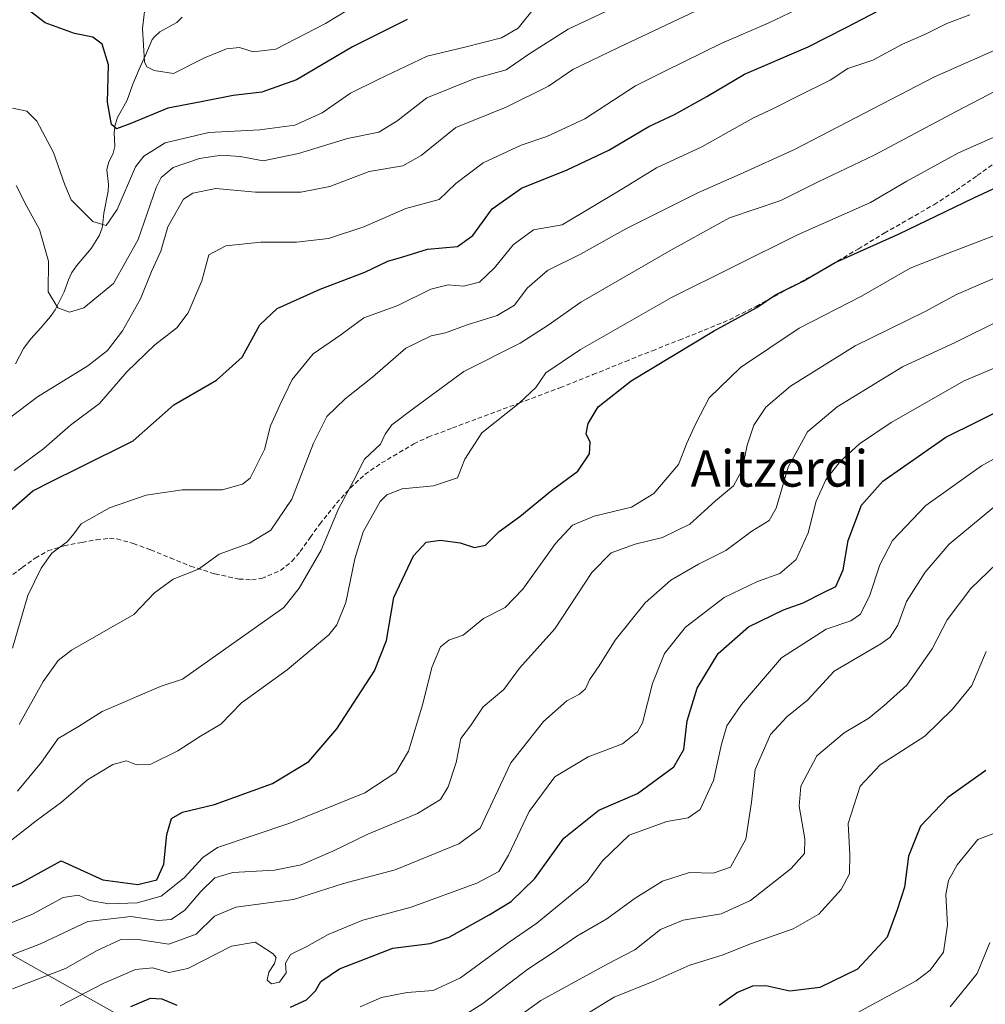
# Model space of a CAD drawing. Units: metres. Extents: x 579782 to 583206, y 4761284 to 4763638.
# Drawn here: x 581720 to 581932, y 4761626 to 4761842 of the extents above; entities that cross this region are included whole.
import ezdxf
from ezdxf.enums import TextEntityAlignment as Align

# ---------------------------------------------------------------- set-up
doc = ezdxf.new("R2010")
doc.units = ezdxf.units.M
doc.header["$MEASUREMENT"] = 0
doc.linetypes.add('TRAZOSX2', pattern=[1.5, 1, -0.5])
for name, color, linetype, lineweight in [('Arbolado forestal CxS', 92, 'Continuous', 0), ('Corriente natural lineal', 142, 'Continuous', 13), ('Curva de nivel maestra', 36, 'Continuous', 30), ('Curva de nivel normal', 36, 'Continuous', 0), ('Senda', 19, 'TRAZOSX2', 0), ('Texto cartográfico', 19, 'Continuous', 0)]:
    doc.layers.add(name, color=color, linetype=linetype, lineweight=lineweight)
doc.styles.add('Arial', font='txt', dxfattribs={"height": 0.2})

# ---------------------------------------------------------------- blocks, each defined once
blk = doc.blocks.new('*U150')
at = {"layer": 'Arbolado forestal CxS', "color": 92, "linetype": 'Continuous', "lineweight": 0}
blk.add_polyline3d([(581524.9299, 4761742.4375, 508.0235), (581547.6149, 4761714.2357, 512.0867), (581579.0809, 4761692.5293, 515.806), (581623.7783, 4761676.7577, 501.0087), (581660.2053, 4761662.1191, 480.9528), (581704.3001, 4761644.4321, 479.6753), (581742.7449, 4761622.8423, 504.282), (581748.6895, 4761608.9689, 514.7529), (581750.0219, 4761599.3171, 521.4756), (581757.4577, 4761595.9245, 525.087), (581775.5283, 4761607.1173, 515.2779), (581801.3445, 4761612.2843, 515.2456), (581814.0873, 4761608.1461, 521.3142), (581840.2449, 4761600.3225, 535.5681), (581865.9143, 4761583.6013, 551.6826), (581889.0655, 4761565.5677, 567.307), (581913.3189, 4761557.7137, 576.1607), (581954.8429, 4761541.8891, 596.0774), (581987.9183, 4761537.9909, 601.3923), (582025.4137, 4761535.4357, 610.4793), (582063.5657, 4761531.6215, 629.5002)], dxfattribs=at)
blk = doc.blocks.new('*U190')
at = {"layer": 'Curva de nivel normal', "color": 36, "linetype": 'Continuous', "lineweight": 0}
blk.add_polyline3d([(581933.68, 4761794.56, 480), (581922.41, 4761790.23, 480), (581915.14, 4761787.42, 480), (581904.42, 4761781.23, 480), (581890.74, 4761774.24, 480), (581877.9, 4761765.64, 480), (581871.03, 4761758.99, 480), (581868.09, 4761753.32, 480), (581866.12, 4761748.99, 480), (581864.3, 4761744.32, 480), (581858.84, 4761737.99, 480), (581853.96, 4761734.99, 480), (581845.79, 4761733, 480), (581841.04, 4761731.04, 480), (581837.3, 4761727, 480), (581830.13, 4761716.99, 480), (581826.23, 4761712.99, 480), (581821.46, 4761710.52, 480), (581816.99, 4761706.92, 480), (581813.9, 4761705.78, 480), (581812.02, 4761704.35, 480), (581810.11, 4761699.79, 480), (581808.13, 4761691.82, 480), (581805.04, 4761681.44, 480), (581802.26, 4761676.77, 480), (581795.46, 4761672.31, 480), (581778.97, 4761665.63, 480), (581763.07, 4761660.31, 480), (581759.84, 4761658.14, 480), (581755.75, 4761653.69, 480), (581750.75, 4761649.67, 480), (581745.47, 4761648.21, 480), (581739.26, 4761647.95, 480), (581735.08, 4761648.72, 480), (581732.61, 4761649.87, 480), (581729.18, 4761649.34, 480), (581722.49, 4761645.71, 480), (581714.51, 4761642.49, 480)], dxfattribs=at)

msp = doc.modelspace()

# ---------------------------------------------------------------- linework, layer by layer
at = {"layer": 'Arbolado forestal CxS', "color": 92, "linetype": 'Continuous', "lineweight": 0}
for points in [[(582063.5657, 4761531.6215, 629.5002), (582025.4137, 4761535.4357, 610.4793), (581987.9183, 4761537.9909, 601.3923), (581954.8429, 4761541.8891, 596.0774), (581913.3189, 4761557.7137, 576.1607), (581889.0655, 4761565.5677, 567.307), (581865.9143, 4761583.6013, 551.6826), (581840.2449, 4761600.3225, 535.5681), (581814.0873, 4761608.1461, 521.3142), (581801.3445, 4761612.2843, 515.2456), (581775.5283, 4761607.1173, 515.2779), (581757.4577, 4761595.9245, 525.087), (581750.0219, 4761599.3171, 521.4756), (581748.6895, 4761608.9689, 514.7529), (581742.7449, 4761622.8423, 504.282), (581704.3001, 4761644.4321, 479.6753), (581660.2053, 4761662.1191, 480.9528), (581623.7783, 4761676.7577, 501.0087), (581579.0809, 4761692.5293, 515.806), (581547.6149, 4761714.2357, 512.0867), (581524.9299, 4761742.4375, 508.0235)], [(582138.8639, 4761530.3275, 624.2166), (582107.6915, 4761525.3087, 637.2462), (582063.5657, 4761531.6215, 629.5002), (582025.4137, 4761535.4357, 610.4793), (581987.9183, 4761537.9909, 601.3923), (581954.8429, 4761541.8891, 596.0774), (581913.3189, 4761557.7137, 576.1607), (581889.0655, 4761565.5677, 567.307), (581865.9143, 4761583.6013, 551.6826), (581840.2449, 4761600.3225, 535.5681), (581814.0873, 4761608.1461, 521.3142), (581801.3445, 4761612.2843, 515.2456), (581775.5283, 4761607.1173, 515.2779), (581757.4577, 4761595.9245, 525.087), (581750.0219, 4761599.3171, 521.4756), (581748.6895, 4761608.9689, 514.7529), (581742.7449, 4761622.8423, 504.282), (581704.3001, 4761644.4321, 479.6753), (581660.2053, 4761662.1191, 480.9528), (581623.7783, 4761676.7577, 501.0087), (581579.0809, 4761692.5293, 515.806), (581547.6149, 4761714.2357, 512.0867), (581524.9299, 4761742.4375, 508.0235)], [(582138.8639, 4761530.3275, 624.2166), (582107.6915, 4761525.3087, 637.2462), (582063.5657, 4761531.6215, 629.5002), (582025.4137, 4761535.4357, 610.4793), (581987.9183, 4761537.9909, 601.3923), (581954.8429, 4761541.8891, 596.0774), (581913.3189, 4761557.7137, 576.1607), (581889.0655, 4761565.5677, 567.307), (581865.9143, 4761583.6013, 551.6826), (581840.2449, 4761600.3225, 535.5681), (581814.0873, 4761608.1461, 521.3142), (581801.3445, 4761612.2843, 515.2456), (581775.5283, 4761607.1173, 515.2779), (581757.4577, 4761595.9245, 525.087), (581750.0219, 4761599.3171, 521.4756), (581748.6895, 4761608.9689, 514.7529), (581742.7449, 4761622.8423, 504.282), (581704.3001, 4761644.4321, 479.6753), (581660.2053, 4761662.1191, 480.9528), (581623.7783, 4761676.7577, 501.0087), (581579.0809, 4761692.5293, 515.806), (581547.6149, 4761714.2357, 512.0867), (581524.9299, 4761742.4375, 508.0235)]]:
    msp.add_polyline3d(points, dxfattribs=at)
at = {"layer": 'Corriente natural lineal', "color": 142, "linetype": 'Continuous', "lineweight": 13}
for points in [[(581738, 4761798, 430.0714), (581738.1449, 4761799.4833, 429.6978), (581739.1203, 4761804.3061, 428.7412), (581739.1402, 4761805.7391, 428.609), (581738.8186, 4761808.9667, 428.3197), (581739.2021, 4761810.5152, 428.0983), (581740.1614, 4761812.6492, 427.567), (581740.5619, 4761814.0633, 427.0539), (581740.4187, 4761817.1325, 425.8519), (581740.5983, 4761818.8615, 425.1188), (581741.1509, 4761820.4886, 424.4621), (581743.2474, 4761824.2942, 423.2964), (581744.498, 4761827.7954, 422.1494), (581745.9177, 4761831.0438, 420.9109), (581747.3374, 4761834.2923, 420.011), (581748.7571, 4761837.5407, 419.1575), (581749.231, 4761838.1907, 418.8388), (581750.4231, 4761839.2568, 418.1263), (581754.1619, 4761841.3146, 416.7906), (581755.3479, 4761842.4676, 416.2886)], [(581718.7762, 4761766.3855, 437.5939), (581720.5422, 4761769.7754, 436.8193), (581722.152, 4761771.937, 436.4092), (581724.2862, 4761774.3529, 435.9998), (581726.4204, 4761776.7687, 435.4569), (581727.4401, 4761778.2319, 435.2042), (581729.4513, 4761782.2273, 434.5035), (581730.3692, 4761784.8471, 434.1015), (581731.1392, 4761786.4709, 433.8603), (581732.1573, 4761787.9349, 433.5867), (581735.3275, 4761791.7218, 432.1984), (581737.1887, 4761794.6574, 431.0767), (581737.7967, 4761796.2324, 430.6028), (581738, 4761798, 430.0714)]]:
    msp.add_polyline3d(points, dxfattribs=at)
at = {"layer": 'Curva de nivel maestra', "color": 36, "linetype": 'Continuous', "lineweight": 30}
for points in [[(581717.76, 4761734.32, 450), (581722.56, 4761738.56, 450), (581726.75, 4761740.68, 450), (581732.63, 4761743.64, 450), (581744.59, 4761749.52, 450), (581753.5, 4761757.4, 450), (581762.9, 4761762.84, 450), (581768.54, 4761767.86, 450), (581772.4, 4761774.97, 450), (581776.22, 4761778.56, 450), (581785.6, 4761782.79, 450), (581795.4, 4761786.55, 450), (581800.46, 4761788.92, 450), (581803.76, 4761789.89, 450), (581809.17, 4761791.58, 450), (581815.75, 4761792.19, 450), (581819.16, 4761794.6, 450), (581823.4, 4761800.44, 450), (581829.85, 4761804.99, 450), (581839.86, 4761808.96, 450), (581849.02, 4761813.26, 450), (581857.75, 4761818.45, 450), (581863.44, 4761821.14, 450), (581870.51, 4761825.1, 450), (581878.77, 4761829.94, 450), (581892.75, 4761835.94, 450), (581901.08, 4761840.2, 450), (581908.08, 4761843.83, 450)], [(581804.76, 4761841.94, 425), (581792.76, 4761835.96, 425), (581780.43, 4761828.69, 425), (581772.84, 4761826.04, 425), (581766.52, 4761825.26, 425), (581759.5, 4761823.87, 425), (581752.19, 4761822.5, 425), (581744.08, 4761819.11, 425), (581740.94, 4761817.96, 425), (581739.81, 4761818.89, 425), (581738.92, 4761823.85, 425), (581739.13, 4761831.99, 425), (581737.8, 4761836.54, 425), (581735.71, 4761838.11, 425), (581731.68, 4761838.92, 425), (581725.3, 4761841.2, 425), (581720.03, 4761845.27, 425)], [(581706.94, 4761647.16, 475), (581720.02, 4761652.57, 475), (581728.75, 4761657.36, 475), (581737.9, 4761653.22, 475), (581745.64, 4761652.19, 475), (581749.76, 4761653.24, 475), (581751.31, 4761656.65, 475), (581751.96, 4761663.18, 475), (581753, 4761666.69, 475), (581755.43, 4761668.08, 475), (581762.42, 4761669.78, 475), (581775.2, 4761674.38, 475), (581783.13, 4761679.16, 475), (581789.25, 4761686.36, 475), (581797.54, 4761699.11, 475), (581800.17, 4761705.74, 475), (581801.8, 4761715.17, 475), (581806.12, 4761724.32, 475), (581808.91, 4761727.28, 475), (581812.04, 4761727.75, 475), (581816.38, 4761727.17, 475), (581819.5, 4761726.13, 475), (581821.93, 4761726.66, 475), (581824.93, 4761729.63, 475), (581829.42, 4761732.9, 475), (581836.42, 4761738.62, 475), (581842.16, 4761742.84, 475), (581844.76, 4761746.67, 475), (581844.89, 4761749.24, 475), (581844.02, 4761751.05, 475), (581844.47, 4761753.32, 475), (581846.62, 4761756.99, 475), (581853.89, 4761762.72, 475), (581871.99, 4761773.56, 475), (581881.48, 4761778.81, 475), (581885.57, 4761781.59, 475), (581891.63, 4761784.52, 475), (581898.64, 4761788.68, 475), (581912.75, 4761794.97, 475), (581929.08, 4761802.8, 475), (581946.75, 4761811.03, 475)], [(581779.14, 4761625.27, 500), (581782.66, 4761626.93, 500), (581784.62, 4761628.86, 500), (581785.8, 4761630.95, 500), (581789.86, 4761633.71, 500), (581801.58, 4761638.24, 500), (581809.75, 4761639.24, 500), (581813.92, 4761640.62, 500), (581822.75, 4761645.52, 500), (581827.56, 4761648.46, 500), (581832.75, 4761653.52, 500), (581839.08, 4761662.34, 500), (581846.79, 4761668.48, 500), (581855.25, 4761672.17, 500), (581863.26, 4761677.98, 500), (581865.48, 4761681.84, 500), (581866.22, 4761688.14, 500), (581868.38, 4761695.24, 500), (581873.02, 4761702.84, 500), (581879.67, 4761708.7, 500), (581887.36, 4761712.42, 500), (581891.68, 4761713.98, 500), (581896, 4761716.2, 500), (581898.84, 4761717.58, 500), (581900.4, 4761721.26, 500), (581901.53, 4761727.69, 500), (581904.45, 4761735.4, 500), (581909.14, 4761740.67, 500), (581922.97, 4761750.36, 500), (581937.02, 4761757.26, 500)], [(581931.76, 4761677.18, 525), (581923.42, 4761671.32, 525), (581917.39, 4761665, 525), (581914.76, 4761658.41, 525), (581913.86, 4761651.59, 525), (581912.27, 4761646.65, 525), (581910.11, 4761640.65, 525), (581903.61, 4761633.66, 525), (581895.28, 4761629.61, 525), (581888.75, 4761628.8, 525), (581883.42, 4761629.99, 525), (581880.54, 4761629.93, 525), (581877.26, 4761628.51, 525), (581873.21, 4761625.63, 525)], [(581744.08, 4761625.47, 500), (581748.42, 4761627.26, 500), (581750.88, 4761627.13, 500), (581754.14, 4761625.76, 500)]]:
    msp.add_polyline3d(points, dxfattribs=at)
at = {"layer": 'Curva de nivel normal', "color": 36, "linetype": 'Continuous', "lineweight": 0}
for points in [[(581747.19, 4761844.97, 420), (581746.61, 4761839.99, 420), (581747.06, 4761832.68, 420), (581747.58, 4761831.54, 420), (581749.22, 4761830.77, 420), (581753.45, 4761830.11, 420), (581760.21, 4761833.53, 420), (581765.09, 4761835.53, 420), (581767.94, 4761835.79, 420), (581770.93, 4761834.88, 420), (581775.93, 4761835.47, 420), (581786.8, 4761841.06, 420), (581801.26, 4761849.92, 420)], [(581715.37, 4761752.97, 440), (581723.55, 4761759.19, 440), (581734.64, 4761766, 440), (581738.95, 4761769.36, 440), (581742.26, 4761773.67, 440), (581746.16, 4761780.66, 440), (581748.57, 4761786.66, 440), (581750.62, 4761791.17, 440), (581752.16, 4761796.46, 440), (581755.6, 4761802.56, 440), (581757.67, 4761803.84, 440), (581762.75, 4761804.86, 440), (581771.42, 4761804.08, 440), (581781.42, 4761804.06, 440), (581787.75, 4761805.33, 440), (581796.42, 4761808.58, 440), (581803.76, 4761809.87, 440), (581807.77, 4761812.12, 440), (581815.42, 4761818.26, 440), (581826.42, 4761822.74, 440), (581835.75, 4761827.33, 440), (581841.08, 4761831, 440), (581851.13, 4761835.78, 440), (581875.95, 4761847.6, 440)], [(581718.91, 4761805.55, 435), (581721.2, 4761801.08, 435), (581724.02, 4761795.9, 435), (581725.97, 4761788.96, 435), (581725.93, 4761782.19, 435), (581728.06, 4761778.73, 435), (581730.64, 4761777.73, 435), (581733.75, 4761778.69, 435), (581740.27, 4761784.02, 435), (581745.67, 4761793.71, 435), (581749.6, 4761805.08, 435), (581750.72, 4761807.28, 435), (581753.38, 4761809.5, 435), (581759.15, 4761811.48, 435), (581763.95, 4761812.19, 435), (581768.08, 4761811.89, 435), (581773.14, 4761810.98, 435), (581780.86, 4761812.58, 435), (581791.66, 4761815.86, 435), (581798.49, 4761817.24, 435), (581802.46, 4761819.66, 435), (581809.05, 4761824.76, 435), (581819.61, 4761829, 435), (581826.42, 4761830.93, 435), (581831.42, 4761834.36, 435), (581840.08, 4761839.81, 435), (581853.17, 4761845.99, 435)], [(581718.11, 4761822.52, 430), (581721.25, 4761821.82, 430), (581723.44, 4761819.68, 430), (581727.12, 4761812.78, 430), (581729.58, 4761805.71, 430), (581730.96, 4761802.42, 430), (581735.71, 4761797.64, 430), (581738.69, 4761796.74, 430), (581741.08, 4761800.26, 430), (581745.1, 4761809.63, 430), (581746.94, 4761811.99, 430), (581751.58, 4761814.93, 430), (581761.22, 4761817.2, 430), (581772.38, 4761817.72, 430), (581780.04, 4761818.76, 430), (581786.08, 4761821.5, 430), (581792.27, 4761825.82, 430), (581798.35, 4761828.81, 430), (581809.15, 4761833.88, 430), (581817.35, 4761835.86, 430), (581825.42, 4761837.92, 430), (581829.08, 4761840.09, 430), (581832.97, 4761844.88, 430)], [(581890.13, 4761844.1, 445), (581883.96, 4761841.18, 445), (581873.83, 4761836.73, 445), (581861.4, 4761830.71, 445), (581854.81, 4761827.42, 445), (581843.69, 4761820.14, 445), (581835.4, 4761816.26, 445), (581829.75, 4761814.42, 445), (581821.42, 4761810.53, 445), (581815.42, 4761805.95, 445), (581811.75, 4761802.5, 445), (581804.42, 4761800.5, 445), (581795.19, 4761796.5, 445), (581787.48, 4761793.89, 445), (581780.44, 4761793.09, 445), (581772.61, 4761793.14, 445), (581764.93, 4761792.28, 445), (581761.2, 4761790.36, 445), (581759.62, 4761784.61, 445), (581756.66, 4761777.59, 445), (581754.13, 4761774.29, 445), (581749.32, 4761770.58, 445), (581743.17, 4761764.66, 445), (581737.22, 4761757.72, 445), (581730.86, 4761752.95, 445), (581724.99, 4761747.87, 445), (581718.49, 4761743.03, 445)], [(581928.2, 4761842.97, 455), (581923.2, 4761841.05, 455), (581918.63, 4761838.83, 455), (581913.48, 4761836.51, 455), (581906.93, 4761833.02, 455), (581901.42, 4761831.21, 455), (581897.6, 4761828.62, 455), (581890.48, 4761825.13, 455), (581885.26, 4761822.47, 455), (581880.75, 4761820.39, 455), (581869.42, 4761814.06, 455), (581859.44, 4761809.44, 455), (581851.85, 4761804.77, 455), (581838.75, 4761796.92, 455), (581832.44, 4761795.84, 455), (581828, 4761792.51, 455), (581823.92, 4761787.48, 455), (581820.63, 4761784.32, 455), (581817.09, 4761783.48, 455), (581813.73, 4761783.74, 455), (581809.9, 4761782.83, 455), (581802.7, 4761779.21, 455), (581795.2, 4761776.54, 455), (581790.18, 4761772.76, 455), (581784.08, 4761768.6, 455), (581779.46, 4761762.99, 455), (581776.75, 4761757.32, 455), (581774.7, 4761752.83, 455), (581773.4, 4761747.61, 455), (581770.26, 4761741.37, 455), (581768.58, 4761740.01, 455), (581764.11, 4761738.75, 455), (581755.35, 4761738.79, 455), (581747.44, 4761737.61, 455), (581739.38, 4761734.8, 455), (581733.13, 4761731.32, 455), (581731.58, 4761729.11, 455), (581730.15, 4761727.46, 455), (581726.71, 4761724.92, 455), (581724.42, 4761721.56, 455), (581721.47, 4761715.57, 455), (581718.06, 4761704.08, 455)], [(581719.57, 4761687.32, 460), (581724.83, 4761696.77, 460), (581728.11, 4761701.35, 460), (581731.08, 4761703.59, 460), (581744.75, 4761711.41, 460), (581749.29, 4761716.21, 460), (581753.38, 4761719.18, 460), (581758.91, 4761721.36, 460), (581763.49, 4761724.67, 460), (581770.11, 4761727.1, 460), (581774.83, 4761729.94, 460), (581779.38, 4761736.74, 460), (581784.16, 4761749.03, 460), (581787.08, 4761754.84, 460), (581791.08, 4761758.72, 460), (581797.08, 4761763.46, 460), (581804.4, 4761769.88, 460), (581810, 4761772.53, 460), (581813.16, 4761773.21, 460), (581817.91, 4761774.97, 460), (581824.49, 4761776.99, 460), (581828.27, 4761779.32, 460), (581831.06, 4761782.99, 460), (581835.51, 4761786.86, 460), (581842.77, 4761790.51, 460), (581852.75, 4761796.05, 460), (581868.64, 4761804.04, 460), (581877.79, 4761808.06, 460), (581889.74, 4761813.42, 460), (581920.46, 4761829.41, 460), (581934.24, 4761835.47, 460)], [(581937.42, 4761828.14, 465), (581925.23, 4761821.76, 465), (581907.22, 4761812.18, 465), (581894.92, 4761806.35, 465), (581886.72, 4761802.27, 465), (581875.45, 4761798.43, 465), (581862.78, 4761791.46, 465), (581842.81, 4761779.96, 465), (581835.69, 4761774.88, 465), (581829.55, 4761770.98, 465), (581817.14, 4761764.74, 465), (581806.12, 4761756.63, 465), (581801.38, 4761753.05, 465), (581799.9, 4761750.99, 465), (581798.86, 4761748.78, 465), (581795.34, 4761745.5, 465), (581792.94, 4761740.78, 465), (581789.67, 4761734.58, 465), (581785.84, 4761725.55, 465), (581781, 4761717.18, 465), (581777.67, 4761712.99, 465), (581755.42, 4761697.21, 465), (581750.75, 4761695.71, 465), (581737.75, 4761690.12, 465), (581732.59, 4761686.86, 465), (581728.11, 4761684.25, 465), (581724.43, 4761679.03, 465), (581719.18, 4761672.66, 465)], [(581714.54, 4761659.35, 470), (581723.3, 4761666.14, 470), (581728.82, 4761670.28, 470), (581734.55, 4761675.14, 470), (581740.14, 4761678.51, 470), (581743.13, 4761679.36, 470), (581745.31, 4761678.42, 470), (581748.48, 4761678.63, 470), (581754.35, 4761681.54, 470), (581759.34, 4761684.74, 470), (581763.83, 4761687.4, 470), (581768.33, 4761692.02, 470), (581778.42, 4761699.31, 470), (581787.52, 4761706.98, 470), (581789.27, 4761709.18, 470), (581791.29, 4761714.06, 470), (581793.25, 4761723.62, 470), (581795.06, 4761729.58, 470), (581798.78, 4761736.22, 470), (581800.23, 4761737.65, 470), (581803.66, 4761739.03, 470), (581810.48, 4761739.69, 470), (581815.8, 4761741.38, 470), (581817.42, 4761745.49, 470), (581821.08, 4761751.31, 470), (581829.29, 4761757.76, 470), (581832.94, 4761761.2, 470), (581835.13, 4761764.43, 470), (581842.75, 4761769.53, 470), (581862.75, 4761780.96, 470), (581890.42, 4761794.72, 470), (581906.42, 4761801.82, 470), (581914.42, 4761806.46, 470), (581925.78, 4761812.73, 470), (581934.66, 4761816.63, 470)], [(581934.79, 4761785.75, 485), (581925.34, 4761781.63, 485), (581918.42, 4761777.88, 485), (581903.08, 4761770.34, 485), (581888.85, 4761761.53, 485), (581883.46, 4761756.89, 485), (581880.84, 4761752.99, 485), (581879.36, 4761748.6, 485), (581878.26, 4761743.17, 485), (581876.34, 4761739.65, 485), (581872.38, 4761736.36, 485), (581866.74, 4761731.28, 485), (581860.75, 4761728.3, 485), (581854.78, 4761726.83, 485), (581849.47, 4761724.99, 485), (581845.29, 4761720.66, 485), (581837.12, 4761708.32, 485), (581829.36, 4761699.63, 485), (581825.97, 4761694.97, 485), (581821.42, 4761691.16, 485), (581818.65, 4761686.98, 485), (581816.54, 4761684.21, 485), (581815.51, 4761678.98, 485), (581813.71, 4761673.65, 485), (581812.01, 4761670.84, 485), (581807.03, 4761667.75, 485), (581796.08, 4761663.21, 485), (581788.42, 4761659.49, 485), (581781.47, 4761656.5, 485), (581775.62, 4761655.37, 485), (581766.44, 4761654.87, 485), (581762.53, 4761653.68, 485), (581759.4, 4761650.66, 485), (581755.9, 4761646.57, 485), (581752.92, 4761644.56, 485), (581750.08, 4761644.32, 485), (581744.06, 4761645.21, 485), (581734.63, 4761644.08, 485), (581724.25, 4761639.2, 485), (581711.94, 4761634.51, 485)], [(581935.15, 4761776.15, 490), (581925.02, 4761771.13, 490), (581913.42, 4761765.76, 490), (581899.08, 4761757, 490), (581892.63, 4761751.5, 490), (581888.37, 4761743.72, 490), (581885.72, 4761734.74, 490), (581884.19, 4761732.03, 490), (581880.39, 4761729.71, 490), (581874.64, 4761725.48, 490), (581868.66, 4761722.45, 490), (581862.63, 4761718.94, 490), (581856.98, 4761713.99, 490), (581850.41, 4761705.78, 490), (581846.84, 4761700.17, 490), (581844.76, 4761697.12, 490), (581843.85, 4761695.14, 490), (581842.52, 4761693.93, 490), (581839.76, 4761692.47, 490), (581834.68, 4761687.99, 490), (581827.51, 4761678.91, 490), (581820.75, 4761664.56, 490), (581816.08, 4761661.13, 490), (581802.08, 4761655.43, 490), (581790.75, 4761652.44, 490), (581779.75, 4761648.92, 490), (581767.08, 4761647.22, 490), (581762.42, 4761645.26, 490), (581758.42, 4761641.28, 490), (581752.42, 4761639.14, 490), (581745.66, 4761640.11, 490), (581741.73, 4761640.05, 490), (581736.66, 4761637.73, 490), (581729.75, 4761633.76, 490), (581718.08, 4761629.3, 490)], [(581728.56, 4761625.56, 495), (581738.14, 4761630.56, 495), (581745.08, 4761633.54, 495), (581748.92, 4761633.94, 495), (581752.42, 4761632.89, 495), (581756.57, 4761633.78, 495), (581766.18, 4761638.67, 495), (581771.35, 4761639.58, 495), (581773.64, 4761638.06, 495), (581775.34, 4761637.02, 495), (581775.98, 4761636.22, 495), (581775.64, 4761634.87, 495), (581774.37, 4761632.98, 495), (581774.03, 4761631.19, 495), (581774.93, 4761630.39, 495), (581776.73, 4761630.8, 495), (581778.17, 4761632.81, 495), (581778.02, 4761634.96, 495), (581779.11, 4761636.87, 495), (581782.72, 4761638.58, 495), (581787.42, 4761641.26, 495), (581794.97, 4761644.36, 495), (581805.63, 4761647.22, 495), (581820.02, 4761652.49, 495), (581824.86, 4761655.05, 495), (581826.98, 4761658.65, 495), (581831.54, 4761668.21, 495), (581837.13, 4761675.8, 495), (581844.42, 4761680.2, 495), (581852, 4761683.09, 495), (581855.27, 4761685.68, 495), (581856.36, 4761687.7, 495), (581858.58, 4761696.26, 495), (581861.18, 4761702.86, 495), (581865.79, 4761708.62, 495), (581874.29, 4761715.17, 495), (581881.59, 4761718.68, 495), (581886.54, 4761720.46, 495), (581890.1, 4761723.52, 495), (581892.75, 4761729.32, 495), (581894.52, 4761736.32, 495), (581896.61, 4761740.99, 495), (581899.79, 4761744.99, 495), (581904.03, 4761748.88, 495), (581910.95, 4761753.57, 495), (581926.98, 4761762.68, 495), (581945.47, 4761770.5, 495)], [(581946.42, 4761752.71, 505), (581930.81, 4761744.06, 505), (581918.6, 4761735.32, 505), (581911.28, 4761727.66, 505), (581908.48, 4761722.32, 505), (581906.28, 4761715.66, 505), (581904.23, 4761711.5, 505), (581902.12, 4761710.01, 505), (581896.68, 4761708.18, 505), (581886.9, 4761701.89, 505), (581878.08, 4761691.68, 505), (581874.93, 4761687, 505), (581873.74, 4761682.97, 505), (581871.98, 4761674.99, 505), (581869.01, 4761668.67, 505), (581866.42, 4761666.85, 505), (581861.75, 4761666.03, 505), (581853.46, 4761662.99, 505), (581847.61, 4761657.37, 505), (581844.22, 4761652.78, 505), (581833.18, 4761643.73, 505), (581827.08, 4761639.55, 505), (581816.42, 4761631.7, 505), (581810.42, 4761628.96, 505), (581804.75, 4761628.54, 505), (581799.08, 4761627.39, 505), (581794.42, 4761625.36, 505)], [(581933.47, 4761734.95, 510), (581923.7, 4761726.88, 510), (581918.4, 4761720.7, 510), (581914.32, 4761714.27, 510), (581912.41, 4761709.07, 510), (581910.73, 4761706.44, 510), (581908.71, 4761704.98, 510), (581898.42, 4761698.98, 510), (581892.57, 4761692.62, 510), (581888.04, 4761688.99, 510), (581884.51, 4761685.08, 510), (581881.11, 4761677.46, 510), (581880.29, 4761670.25, 510), (581879.04, 4761662.13, 510), (581875.7, 4761656.03, 510), (581871.9, 4761654.72, 510), (581866.67, 4761654.84, 510), (581860.75, 4761652.9, 510), (581854.75, 4761649.23, 510), (581848.56, 4761644.65, 510), (581841.95, 4761640.88, 510), (581836.75, 4761637.31, 510), (581831.2, 4761633.65, 510), (581821.3, 4761626.11, 510), (581814.98, 4761622.08, 510)], [(581936.05, 4761724.43, 515), (581928.45, 4761717.16, 515), (581923.27, 4761710.27, 515), (581920, 4761703.91, 515), (581914.43, 4761695.95, 515), (581909.34, 4761691.37, 515), (581906.08, 4761688.66, 515), (581900.66, 4761685.44, 515), (581894.68, 4761680.4, 515), (581891.11, 4761673.76, 515), (581890.74, 4761669.36, 515), (581892.03, 4761662.25, 515), (581891.94, 4761658.98, 515), (581889.04, 4761655.71, 515), (581880.1, 4761648.71, 515), (581873.65, 4761645.78, 515), (581865.34, 4761644.39, 515), (581860.32, 4761642.36, 515), (581854.72, 4761637.89, 515), (581848.64, 4761634.76, 515), (581834.08, 4761626.74, 515), (581823.63, 4761619.23, 515)], [(581931.79, 4761703.35, 520), (581928.68, 4761695.83, 520), (581924.44, 4761690.65, 520), (581918.34, 4761684.77, 520), (581908.52, 4761678.46, 520), (581904.16, 4761673.77, 520), (581901.52, 4761665.55, 520), (581901.89, 4761658.8, 520), (581901.81, 4761654.53, 520), (581899.96, 4761651.13, 520), (581895.08, 4761645.68, 520), (581889.42, 4761642.46, 520), (581880.08, 4761639.22, 520), (581874.07, 4761636.76, 520), (581866.8, 4761634.54, 520), (581858.86, 4761631.01, 520), (581850.16, 4761627.5, 520), (581843.95, 4761623.69, 520)], [(581935.65, 4761664.22, 530), (581930.02, 4761662.04, 530), (581925.44, 4761656.49, 530), (581923.57, 4761653.11, 530), (581923, 4761649.98, 530), (581923.34, 4761643.37, 530), (581922.45, 4761637.34, 530), (581919.5, 4761633.41, 530), (581916.48, 4761631.08, 530), (581901.75, 4761623.12, 530)], [(581923.89, 4761625.4, 535), (581929.81, 4761632.65, 535), (581932.6, 4761639.46, 535)]]:
    msp.add_polyline3d(points, dxfattribs=at)
at = {"layer": 'Senda', "color": 19, "linetype": 'TRAZOSX2', "lineweight": 0}
msp.add_lwpolyline([(581718.1301, 4761720.1901), (581720.2401, 4761721.7101), (581723.1001, 4761723.8001), (581725.8801, 4761725.3901), (581729.4201, 4761726.5201), (581733.3601, 4761727.2601), (581736.5201, 4761727.8401), (581739.4101, 4761728.1301), (581740.9801, 4761728.0001), (581744.6201, 4761727.0101), (581748.4401, 4761725.6001), (581752.7101, 4761723.8601), (581757.1801, 4761722.0501), (581762.5301, 4761720.3401), (581767.8201, 4761719.2001), (581770.6201, 4761719.0501), (581772.7501, 4761719.3401), (581776.9201, 4761721.1001), (581779.4501, 4761723.1001), (581781.2501, 4761725.2401), (581783.4501, 4761728.3501), (581785.5501, 4761731.2501), (581787.3601, 4761733.5501), (581789.2301, 4761735.8201), (581792.2101, 4761739.1701), (581795.4401, 4761742.1501), (581799.0801, 4761744.6701), (581806.1901, 4761748.8401), (581809.2901, 4761750.3401), (581814.6801, 4761752.3501), (581820.2101, 4761754.4201), (581829.2401, 4761757.7801), (581838.2701, 4761761.1801), (581845.4901, 4761764.0501), (581852.6601, 4761766.9601), (581858.5501, 4761769.3001), (581864.4501, 4761771.6401), (581869.9201, 4761773.8001), (581875.4701, 4761776.1001), (581881.3501, 4761779.0301), (581887.0001, 4761782.1601), (581892.4401, 4761785.1101), (581897.9001, 4761788.1501), (581903.7201, 4761791.6101), (581909.4401, 4761795.0701), (581914.8501, 4761798.1701), (581920.3601, 4761801.3301), (581925.2101, 4761804.4401), (581929.8801, 4761807.7201), (581933.5601, 4761810.3601)], dxfattribs=at)

# ---------------------------------------------------------------- block references
at = {"layer": 'Arbolado forestal CxS', "color": 92, "linetype": 'Continuous', "lineweight": 0}
msp.add_blockref('*U150', (0, 0), dxfattribs=at)
at = {"layer": 'Curva de nivel normal', "color": 36, "linetype": 'Continuous', "lineweight": 0}
msp.add_blockref('*U190', (0, 0), dxfattribs=at)

# ---------------------------------------------------------------- texts
at = {"layer": 'Texto cartográfico', "color": 19, "linetype": 'Continuous', "lineweight": 0, "style": 'Arial'}
msp.add_text('Aitzerdi', height=8, dxfattribs=at).set_placement((581886.4388, 4761743.4802), align=Align.MIDDLE_CENTER)

doc.saveas('drawing.dxf')
